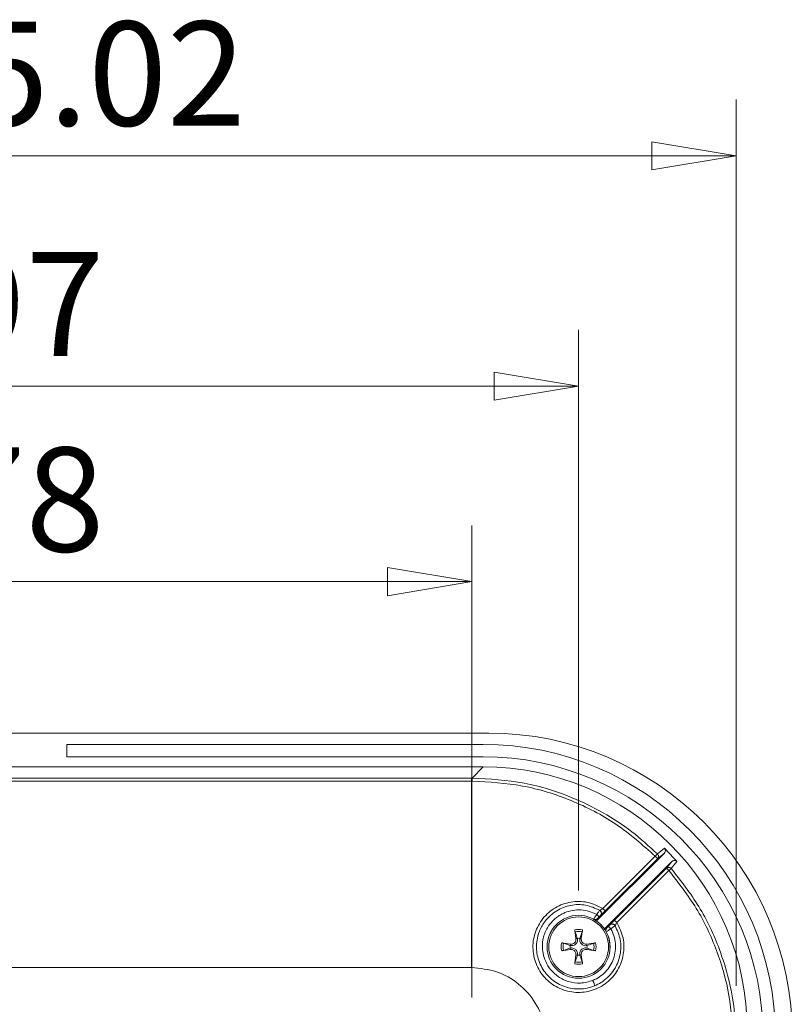
# Model space of a CAD drawing. Units: millimetres. Extents: x 5 to 292, y 5 to 205.
# Drawn here: x 113 to 126, y 55 to 73 of the extents above; entities that cross this region are included whole.
import ezdxf

# ---------------------------------------------------------------- set-up
doc = ezdxf.new("R2010")
doc.units = ezdxf.units.MM
doc.styles.add('SLDTEXTSTYLE0', font='TXT', dxfattribs={"width": 0.75})
doc.dimstyles.new('SLDDIMSTYLE6', dxfattribs={"dimtxt": 1.852083, "dimasz": 1.5, "dimexe": 0, "dimexo": 0.0625, "dimgap": 0.463021, "dimtad": 0, "dimtih": 1, "dimtoh": 1, "dimlfac": 5, "dimrnd": 1e-09, "dimzin": 12, "dimdsep": 46, "dimtxsty": 'SLDTEXTSTYLE0', "dimblk1": 'CLOSED', "dimblk2": 'CLOSED', "dimsah": 1, "dimcen": 0.09, "dimadec": 0, "dimazin": 3, "dimtfac": 1, "dimtofl": 0, "dimtmove": 0, "dimatfit": 3, "dimldrblk": 'CLOSED', "dimfxl": 0, "dimfrac": 2, "dimtolj": 1, "dimtzin": 12, "dimarcsym": 0})

# ---------------------------------------------------------------- blocks, each defined once
blk = doc.blocks.new('_CLOSED')
at = {"color": 0, "linetype": 'ByBlock', "lineweight": -2}
for p, q in [((-1, 0.166667), (0, 0)), ((-1, 0.166667), (-1, -0.166667)), ((0, 0), (-1, -0.166667)), ((0, 0), (-1, 0))]:
    blk.add_line(p, q, dxfattribs=at)
blk = doc.blocks.new('_D_29')
at = {"color": 7, "linetype": 'Continuous', "lineweight": 0}
for p, q in [((103.045, 57.043), (103.045, 67.016)), ((122.445, 57.043), (122.445, 67.016)), ((122.445, 66.016), (103.045, 66.016))]:
    blk.add_line(p, q, dxfattribs=at)
at = {"color": 7, "linetype": 'Continuous', "lineweight": 0, "xscale": 1.5, "yscale": 1.5, "rotation": 180.0000000000006}
blk.add_blockref('_CLOSED', (103.045, 66.016, 2.698), dxfattribs=at)
at = {"color": 7, "linetype": 'Continuous', "lineweight": 0, "xscale": 1.5, "yscale": 1.5}
blk.add_blockref('_CLOSED', (122.445, 66.016, 2.698), dxfattribs=at)
at = {"color": 7, "linetype": 'Continuous', "lineweight": 0, "insert": (111.207, 68.403), "char_height": 1.8521, "attachment_point": 1, "style": 'SLDTEXTSTYLE0'}
blk.add_mtext('97', dxfattribs=at)
blk = doc.blocks.new('_D_30')
at = {"color": 7, "linetype": 'Continuous', "lineweight": 0}
for p, q in [((104.945, 55.143), (104.945, 63.538)), ((120.545, 55.143), (120.545, 63.538)), ((104.945, 62.538), (120.545, 62.538))]:
    blk.add_line(p, q, dxfattribs=at)
at = {"color": 7, "linetype": 'Continuous', "lineweight": 0, "xscale": 1.5, "yscale": 1.5, "rotation": 180.0000000000006}
blk.add_blockref('_CLOSED', (104.945, 62.538, 2.698), dxfattribs=at)
at = {"color": 7, "linetype": 'Continuous', "lineweight": 0, "xscale": 1.5, "yscale": 1.5}
blk.add_blockref('_CLOSED', (120.545, 62.538, 2.698), dxfattribs=at)
at = {"color": 7, "linetype": 'Continuous', "lineweight": 0, "insert": (111.207, 64.925), "char_height": 1.8521, "attachment_point": 1, "style": 'SLDTEXTSTYLE0'}
blk.add_mtext('78', dxfattribs=at)
blk = doc.blocks.new('_D_31')
at = {"color": 7, "linetype": 'Continuous', "lineweight": 0}
for p, q in [((100.243, 55.346), (100.243, 71.112)), ((125.247, 55.346), (125.247, 71.112)), ((100.243, 70.112), (125.247, 70.112))]:
    blk.add_line(p, q, dxfattribs=at)
at = {"color": 7, "linetype": 'Continuous', "lineweight": 0, "xscale": 1.5, "yscale": 1.5}
for p, rotation in [((100.243, 70.112, 2.698), 179.9999999762492), ((125.247, 70.112, 2.698), 359.9999999762493)]:
    blk.add_blockref('_CLOSED', p, dxfattribs=dict(at, rotation=rotation))
at = {"color": 7, "linetype": 'Continuous', "lineweight": 0, "insert": (108.813, 72.5), "char_height": 1.8521, "attachment_point": 1, "style": 'SLDTEXTSTYLE0'}
blk.add_mtext('125.02', dxfattribs=at)

msp = doc.modelspace()

# ---------------------------------------------------------------- linework, layer by layer
at = {"color": 7, "linetype": 'Continuous', "lineweight": 15}
for p, q in [((104.6417, 59.8427), (120.8483, 59.8427)), ((113.345, 59.6427), (120.745, 59.6427)), ((113.345, 59.4227), (113.345, 59.6427)), ((120.745, 59.4227), (113.345, 59.4227)), ((104.7421, 59.2427), (120.7479, 59.2427)), ((120.55, 59.0448), (120.7479, 59.2427)), ((120.5383, 59.0448), (104.9517, 59.0448)), ((120.548, 59.0448), (120.5383, 59.0448)), ((120.55, 59.0448), (120.548, 59.0448)), ((120.5383, 58.9898), (104.9517, 58.9898)), ((120.548, 58.9898), (120.5383, 58.9898)), ((120.5383, 55.6732), (120.5383, 58.9898)), ((120.548, 58.9898), (120.5411, 55.6732)), ((120.548, 58.9898), (120.55, 58.9898)), ((123.9704, 57.7947), (123.8462, 57.6946)), ((122.7825, 56.5217), (123.9705, 57.7096)), ((122.8749, 56.7235), (123.8077, 57.6555)), ((123.8466, 57.6095), (123.9705, 57.7096)), ((123.8466, 57.6095), (122.9139, 56.6775)), ((124.105, 57.5613), (122.924, 56.3803)), ((124.105, 57.5613), (124.0041, 57.4367)), ((124.0917, 57.4336), (124.1925, 57.5585)), ((123.0797, 56.5115), (124.0041, 57.4367)), ((124.0503, 57.3975), (123.126, 56.4722)), ((122.833, 56.5976), (122.8327, 56.5977)), ((122.7793, 56.5443), (122.7825, 56.5217)), ((123, 56.4305), (122.9998, 56.4307)), ((123.0942, 56.4183), (123.0942, 56.4183)), ((121.9582, 56.3034), (121.9369, 56.2659)), ((122.3973, 56.1879), (122.3746, 56.3443)), ((122.5083, 56.3094), (122.4669, 56.1922)), ((122.5154, 56.3443), (122.4927, 56.1879)), ((122.924, 56.3803), (122.9466, 56.3771)), ((122.1434, 56.1131), (122.2998, 56.0905)), ((122.1784, 56.106), (122.2955, 56.0647)), ((122.2955, 56.0647), (122.2998, 56.0905)), ((122.2955, 56.0647), (122.2961, 56.0644)), ((122.3973, 56.1879), (122.4231, 56.1922)), ((122.4233, 56.1916), (122.4231, 56.1922)), ((122.4669, 56.1922), (122.4667, 56.1916)), ((122.4669, 56.1922), (122.4927, 56.1879)), ((122.5902, 56.0905), (122.7466, 56.1131)), ((122.5902, 56.0905), (122.5945, 56.0647)), ((122.5939, 56.0644), (122.5945, 56.0647)), ((122.2998, 55.995), (122.1434, 55.9723)), ((122.2961, 56.021), (122.2955, 56.0208)), ((122.2998, 55.995), (122.2955, 56.0208)), ((122.3746, 55.7411), (122.3973, 55.8975)), ((122.3817, 55.7761), (122.4231, 55.8932)), ((122.4231, 55.8932), (122.3973, 55.8975)), ((122.4231, 55.8932), (122.4233, 55.8939)), ((122.4667, 55.8939), (122.4669, 55.8932)), ((122.4927, 55.8975), (122.4669, 55.8932)), ((122.4927, 55.8975), (122.5154, 55.7411)), ((122.5945, 56.0208), (122.5902, 55.995)), ((122.7466, 55.9723), (122.5902, 55.995)), ((122.5945, 56.0208), (122.5939, 56.021)), ((122.7116, 55.9795), (122.5945, 56.0208)), ((104.9517, 55.6732), (120.5383, 55.6732)), ((120.5411, 55.6732), (120.5383, 55.6732))]:
    msp.add_line(p, q, dxfattribs=at)
for radius in [0.56, 0.5314]:
    msp.add_circle((122.445, 56.0427), radius, dxfattribs=at)
for centre, radius, start, end in [((120.745, 54.4427), 5.2, 0, 90), ((120.745, 54.4427), 4.98, 0, 90), ((122.445, 56.0427), 0.3097, 76.85773, 103.14227), ((122.445, 56.0427), 0.274, 76.64908, 103.35092), ((122.445, 56.0427), 0.3097, 166.85773, 193.14227), ((122.445, 56.0427), 0.274, 166.64908, 193.35092), ((122.445, 56.0427), 0.1504, 171.70102, 188.29898), ((122.445, 56.0427), 0.1504, 81.70102, 98.29898), ((122.445, 56.0427), 0.1504, 351.70102, 8.29898), ((122.445, 56.0427), 0.274, 346.64908, 13.35092), ((122.445, 56.0427), 0.3097, 346.85773, 13.14227), ((122.445, 56.0427), 0.1504, 261.70102, 278.29898), ((122.445, 56.0427), 0.3097, 256.85773, 283.14227), ((122.445, 56.0427), 0.274, 256.64908, 283.35092)]:
    msp.add_arc(centre, radius, start, end, dxfattribs=at)
for centre, major_axis, start_param, end_param in [((120.8417, 54.4394), (-3.823, -3.823), 2.3568035, 3.9263818), ((120.7421, 54.5399), (-3.3275, -3.3275), 2.3568035, 3.9263818), ((120.6562, 54.454), (-3.3275, -3.3275), 3.0765885, 3.1455935)]:
    msp.add_ellipse(centre, major_axis=major_axis, ratio=0.9987828, start_param=start_param, end_param=end_param, dxfattribs=at)
msp.add_open_spline([(120.5383, 59.0448), (120.5383, 59.0438), (120.5383, 59.0418), (120.5383, 59.0292), (120.5383, 59.0114), (120.5383, 58.997), (120.5383, 58.9898)], degree=3, dxfattribs=at)
for points, knots in [([(120.548, 59.0448), (120.548, 59.0438), (120.548, 59.0417), (120.548, 59.0292), (120.548, 59.0114), (120.548, 58.997), (120.548, 58.9898)], [0, 0, 0, 0, 0.2501067, 0.5, 0.7498933, 1, 1, 1, 1]), ([(123.8462, 57.6946), (123.6975, 57.8306), (123.3988, 58.1035), (122.8867, 58.4373), (122.2524, 58.7466), (121.4695, 58.9922), (120.8606, 59.0271), (120.55, 59.0448)], [0, 0, 0, 0, 0.1654409, 0.3321786, 0.5002192, 0.7450251, 1, 1, 1, 1]), ([(120.55, 59.0448), (120.55, 59.0438), (120.55, 59.0417), (120.55, 59.0292), (120.55, 59.0114), (120.55, 58.997), (120.55, 58.9898)], [0, 0, 0, 0, 0.2501064, 0.5, 0.7498936, 1, 1, 1, 1]), ([(120.55, 58.9898), (120.8509, 58.9728), (121.4529, 58.9387), (122.3199, 58.667), (123.1288, 58.2531), (123.5814, 57.8547), (123.8077, 57.6555)], [0, 0, 0, 0, 0.2499925, 0.4999899, 0.7499736, 1, 1, 1, 1]), ([(123.9704, 57.7947), (123.9747, 57.7894), (123.9833, 57.7789), (123.9888, 57.7588), (123.9876, 57.7384), (123.9807, 57.7214), (123.9734, 57.713), (123.9705, 57.7096)], [0, 0, 0, 0, 0.2148033, 0.4293278, 0.6471932, 0.8567188, 1, 1, 1, 1]), ([(123.8077, 57.6555), (123.8108, 57.6586), (123.8166, 57.6644), (123.826, 57.6738), (123.8357, 57.684), (123.844, 57.6924), (123.8455, 57.6939), (123.8462, 57.6946)], [0, 0, 0, 0, 0.1541248, 0.2890761, 0.5006944, 0.7637592, 1, 1, 1, 1]), ([(123.8466, 57.6095), (123.8465, 57.6105), (123.8463, 57.612), (123.8419, 57.618), (123.8371, 57.6239), (123.8307, 57.6313), (123.8242, 57.6384), (123.8165, 57.6467), (123.8111, 57.652), (123.8077, 57.6555)], [0, 0, 0, 0, 0.23231249, 0.36001908, 0.49956166, 0.61923983, 0.75976253, 0.84386563, 1, 1, 1, 1]), ([(123.8462, 57.6946), (123.8512, 57.6884), (123.8612, 57.676), (123.8656, 57.6521), (123.8614, 57.6282), (123.8516, 57.6157), (123.8466, 57.6095)], [0, 0, 0, 0, 0.24997203, 0.49999916, 0.75002677, 1, 1, 1, 1]), ([(124.0041, 57.4367), (124.0077, 57.4398), (124.014, 57.4453), (124.0253, 57.4507), (124.0364, 57.4538), (124.0484, 57.4546), (124.0604, 57.4531), (124.0715, 57.4491), (124.0824, 57.443), (124.0883, 57.4371), (124.0917, 57.4336)], [0, 0, 0, 0, 0.1448083, 0.2531431, 0.3797818, 0.4942076, 0.619194, 0.7464919, 0.8531024, 1, 1, 1, 1]), ([(124.105, 57.5613), (124.1103, 57.5656), (124.1209, 57.5742), (124.1411, 57.5797), (124.1615, 57.5783), (124.1796, 57.5709), (124.1884, 57.5624), (124.1925, 57.5585)], [0, 0, 0, 0, 0.2075949, 0.4148917, 0.6259566, 0.8267116, 1, 1, 1, 1]), ([(124.0503, 57.3975), (124.0472, 57.4006), (124.0409, 57.4068), (124.0298, 57.4171), (124.0179, 57.428), (124.0074, 57.4362), (124.0052, 57.4365), (124.0041, 57.4367)], [0, 0, 0, 0, 0.14027333, 0.28108255, 0.50720182, 0.75980629, 1, 1, 1, 1]), ([(124.0917, 57.4336), (124.091, 57.433), (124.0894, 57.4316), (124.0803, 57.4238), (124.0699, 57.4144), (124.0598, 57.4057), (124.0536, 57.4004), (124.0503, 57.3975)], [0, 0, 0, 0, 0.23814732, 0.49931332, 0.71225399, 0.84685593, 1, 1, 1, 1]), ([(124.0503, 57.3975), (124.2216, 57.1789), (124.5641, 56.7417), (124.9176, 55.9836), (125.1493, 55.1798), (125.1778, 54.6251), (125.1921, 54.3477)], [0, 0, 0, 0, 0.2499925, 0.4999907, 0.7499807, 1, 1, 1, 1]), ([(125.2471, 54.3477), (125.2403, 54.5401), (125.2268, 54.9194), (125.1212, 55.4725), (124.9284, 56.0948), (124.6104, 56.7726), (124.2637, 57.2145), (124.0917, 57.4336)], [0, 0, 0, 0, 0.1714748, 0.3382017, 0.500184, 0.7522193, 1, 1, 1, 1]), ([(123.126, 56.4722), (123.1697, 56.3832), (123.2571, 56.2052), (123.2561, 55.9014), (123.1542, 55.6202), (122.9569, 55.3934), (122.6924, 55.2521), (122.395, 55.2139), (122.1028, 55.2837), (121.8566, 55.4554), (121.6849, 55.7018), (121.6156, 55.9941), (121.6542, 56.2915), (121.796, 56.5558), (122.023, 56.7527), (122.3043, 56.8543), (122.6081, 56.8549), (122.786, 56.7673), (122.8749, 56.7235)], [0, 0, 0, 0, 0.06247917, 0.12497636, 0.18749423, 0.25004464, 0.31260701, 0.37515937, 0.4376559, 0.50001697, 0.56236309, 0.62482557, 0.6873623, 0.74992603, 0.81248389, 0.87501284, 0.93751526, 1, 1, 1, 1]), ([(122.8206, 56.6919), (122.7385, 56.7286), (122.5745, 56.802), (122.3008, 56.794), (122.045, 56.6969), (121.8565, 56.5284), (121.7678, 56.3739), (121.7373, 56.2917), (121.7301, 56.2694), (121.7281, 56.2632), (121.7015, 56.1758), (121.6801, 55.9933), (121.7466, 55.7271), (121.903, 55.5008), (122.1292, 55.3444), (122.3955, 55.278), (122.6678, 55.3095), (122.9172, 55.4376), (123.0998, 55.6441), (123.1963, 55.9005), (123.2048, 56.1717), (123.1306, 56.3371), (123.0942, 56.4183)], [0, 0, 0, 0, 0.0619899, 0.1238494, 0.185007, 0.2499763, 0.2960956, 0.3080731, 0.3112763, 0.3124596, 0.3126218, 0.3751528, 0.4376593, 0.50008, 0.5625416, 0.6250591, 0.6875638, 0.7500366, 0.8170789, 0.8750279, 0.9386292, 1, 1, 1, 1]), ([(122.6986, 55.4449), (122.6253, 55.4234), (122.4832, 55.3818), (122.2665, 55.4133), (122.0847, 55.4997), (121.9462, 55.626), (121.8552, 55.7719), (121.8069, 55.9208), (121.7955, 56.0616), (121.8144, 56.2183), (121.8743, 56.3692), (121.9641, 56.4872), (122.0279, 56.5454), (122.0588, 56.5691), (122.0667, 56.5748), (122.0688, 56.5763), (122.0693, 56.5766), (122.0694, 56.5767), (122.0695, 56.5768), (122.0695, 56.5768), (122.0695, 56.5768)], [0, 0, 0, 0, 0.1205499, 0.2334741, 0.3389542, 0.4366896, 0.5267492, 0.6089219, 0.6832155, 0.7496758, 0.8587976, 0.937014, 0.9840967, 0.9959486, 0.9989495, 0.9997185, 0.9999202, 0.9999753, 0.9999915, 1, 1, 1, 1]), ([(122.0695, 56.5768), (122.0905, 56.591), (122.1327, 56.6195), (122.1791, 56.6402), (122.2024, 56.6505)], [0, 0, 0, 0, 0.499722, 1, 1, 1, 1]), ([(122.2024, 56.6505), (122.2486, 56.6661), (122.3411, 56.6972), (122.4883, 56.7027), (122.634, 56.6795), (122.7224, 56.6377), (122.7666, 56.6168)], [0, 0, 0, 0, 0.2499496, 0.4998053, 0.749884, 1, 1, 1, 1]), ([(122.7085, 56.5339), (122.7089, 56.5342), (122.7095, 56.5349), (122.7146, 56.5417), (122.7255, 56.5569), (122.745, 56.5844), (122.7601, 56.6055), (122.7676, 56.616)], [0, 0, 0, 0, 0.127273, 0.2544193, 0.5056959, 0.7535361, 1, 1, 1, 1]), ([(122.7666, 56.6168), (122.7736, 56.6266), (122.7878, 56.6465), (122.8056, 56.6711), (122.8181, 56.6885), (122.8196, 56.6909), (122.8203, 56.6921)], [0, 0, 0, 0, 0.2466875, 0.4951446, 0.7466639, 1, 1, 1, 1]), ([(122.7676, 56.616), (122.7674, 56.6161), (122.7671, 56.6164), (122.7667, 56.6166), (122.7666, 56.6168)], [0, 0, 0, 0, 0.4999734, 1, 1, 1, 1]), ([(122.8072, 56.5724), (122.807, 56.5729), (122.8067, 56.574), (122.8022, 56.5794), (122.7956, 56.5868), (122.7882, 56.5948), (122.7787, 56.6048), (122.7714, 56.6122), (122.7676, 56.616)], [0, 0, 0, 0, 0.16317828, 0.38418502, 0.51649082, 0.66323976, 0.82458432, 1, 1, 1, 1]), ([(122.8072, 56.5724), (122.8035, 56.5688), (122.7963, 56.5615), (122.7871, 56.5523), (122.782, 56.5471), (122.7797, 56.5447), (122.7794, 56.5444), (122.7793, 56.5443)], [0, 0, 0, 0, 0.2516768, 0.5000205, 0.7495021, 0.8753692, 1, 1, 1, 1]), ([(122.8327, 56.5977), (122.8324, 56.5974), (122.8316, 56.5967), (122.8256, 56.5908), (122.8174, 56.5826), (122.8106, 56.5758), (122.8072, 56.5724)], [0, 0, 0, 0, 0.2477703, 0.4997688, 0.7475627, 1, 1, 1, 1]), ([(122.8327, 56.5977), (122.8357, 56.6012), (122.8417, 56.6081), (122.8474, 56.6208), (122.8504, 56.6342), (122.8503, 56.648), (122.8469, 56.6614), (122.8405, 56.6736), (122.8317, 56.6843), (122.8241, 56.6895), (122.8203, 56.6921)], [0, 0, 0, 0, 0.1250666, 0.2502986, 0.3754008, 0.5, 0.6245992, 0.7497014, 0.8749334, 1, 1, 1, 1]), ([(122.8749, 56.7235), (122.8681, 56.7192), (122.8547, 56.7105), (122.837, 56.7001), (122.8264, 56.6944), (122.8216, 56.6921), (122.8209, 56.692), (122.8206, 56.6919)], [0, 0, 0, 0, 0.25606103, 0.51039986, 0.75854806, 0.88002699, 1, 1, 1, 1]), ([(122.833, 56.5976), (122.836, 56.601), (122.842, 56.608), (122.8477, 56.6206), (122.8507, 56.6341), (122.8506, 56.6479), (122.8471, 56.6612), (122.8408, 56.6734), (122.832, 56.6842), (122.8244, 56.6893), (122.8206, 56.6919)], [0, 0, 0, 0, 0.1250666, 0.2502984, 0.3754005, 0.5, 0.6245995, 0.7497016, 0.8749334, 1, 1, 1, 1]), ([(122.9139, 56.6775), (122.9033, 56.667), (122.8821, 56.6459), (122.8557, 56.6196), (122.8369, 56.6011), (122.8343, 56.5987), (122.833, 56.5976)], [0, 0, 0, 0, 0.2501374, 0.5001174, 0.7502259, 1, 1, 1, 1]), ([(122.8749, 56.7235), (122.8804, 56.7179), (122.8913, 56.7067), (122.9046, 56.6919), (122.9132, 56.681), (122.9136, 56.6787), (122.9139, 56.6775)], [0, 0, 0, 0, 0.2501609, 0.5, 0.7498391, 1, 1, 1, 1]), ([(122.7085, 56.5339), (122.7145, 56.5314), (122.7263, 56.5264), (122.7458, 56.5265), (122.7645, 56.532), (122.7744, 56.5402), (122.7793, 56.5443)], [0, 0, 0, 0, 0.250074, 0.5, 0.749926, 1, 1, 1, 1]), ([(122.7825, 56.5217), (122.7773, 56.5173), (122.7672, 56.5087), (122.7542, 56.5061), (122.7479, 56.5048)], [0, 0, 0, 0, 0.5161039, 1, 1, 1, 1]), ([(122.9466, 56.3771), (122.9467, 56.3772), (122.9469, 56.3773), (122.9492, 56.3795), (122.9545, 56.3848), (122.9638, 56.394), (122.971, 56.4012), (122.9747, 56.4049)], [0, 0, 0, 0, 0.1256639, 0.2477184, 0.5002922, 0.7469705, 1, 1, 1, 1]), ([(122.9747, 56.4049), (122.9781, 56.4083), (122.9849, 56.4151), (122.9931, 56.4233), (122.999, 56.4294), (122.9996, 56.4301), (123, 56.4305)], [0, 0, 0, 0, 0.2509391, 0.5000248, 0.750508, 1, 1, 1, 1]), ([(122.9747, 56.4049), (122.9752, 56.4048), (122.9763, 56.4045), (122.9818, 56.4), (122.9892, 56.3934), (122.9973, 56.3859), (123.0073, 56.3762), (123.0147, 56.3689), (123.0186, 56.365)], [0, 0, 0, 0, 0.1627394, 0.3831607, 0.5152162, 0.6618843, 0.8235828, 1, 1, 1, 1]), ([(122.9998, 56.4307), (123.001, 56.432), (123.0034, 56.4346), (123.0219, 56.4534), (123.0481, 56.4798), (123.0692, 56.5009), (123.0797, 56.5115)], [0, 0, 0, 0, 0.2497755, 0.4998858, 0.749854, 1, 1, 1, 1]), ([(122.9998, 56.4307), (123.0033, 56.4337), (123.0102, 56.4397), (123.0229, 56.4454), (123.0363, 56.4484), (123.0501, 56.4483), (123.0635, 56.4449), (123.0757, 56.4385), (123.0865, 56.4297), (123.0916, 56.4221), (123.0942, 56.4183)], [0, 0, 0, 0, 0.1250666, 0.2502984, 0.3754005, 0.5, 0.6245995, 0.7497016, 0.8749334, 1, 1, 1, 1]), ([(123, 56.4305), (123.0034, 56.4335), (123.0104, 56.4395), (123.023, 56.4452), (123.0365, 56.4482), (123.0503, 56.448), (123.0636, 56.4446), (123.0759, 56.4382), (123.0866, 56.4295), (123.0918, 56.4219), (123.0943, 56.4181)], [0, 0, 0, 0, 0.1250666, 0.2502986, 0.3754008, 0.5, 0.6245992, 0.7497014, 0.8749334, 1, 1, 1, 1]), ([(123.0943, 56.4181), (123.0932, 56.4173), (123.0909, 56.4157), (123.0736, 56.4031), (123.049, 56.3853), (123.0292, 56.3711), (123.0194, 56.364)], [0, 0, 0, 0, 0.2533106, 0.5048472, 0.7533152, 1, 1, 1, 1]), ([(123.0797, 56.5115), (123.0811, 56.5111), (123.0838, 56.5104), (123.0964, 56.5002), (123.1111, 56.4868), (123.121, 56.4771), (123.126, 56.4722)], [0, 0, 0, 0, 0.2798351, 0.5590749, 0.7794895, 1, 1, 1, 1]), ([(123.0942, 56.4183), (123.0943, 56.4186), (123.0944, 56.4192), (123.0968, 56.424), (123.1025, 56.4345), (123.113, 56.452), (123.1216, 56.4655), (123.126, 56.4722)], [0, 0, 0, 0, 0.1200347, 0.2414553, 0.4893526, 0.7436196, 1, 1, 1, 1]), ([(122.3746, 56.3443), (122.3751, 56.3411), (122.376, 56.3346), (122.3778, 56.3248), (122.3797, 56.3163), (122.381, 56.3115), (122.3816, 56.3097), (122.3817, 56.3094)], [0, 0, 0, 0, 0.23709524, 0.47422822, 0.71045394, 0.94584047, 1, 1, 1, 1]), ([(122.4231, 56.1922), (122.4126, 56.2218), (122.3988, 56.261), (122.3851, 56.2999), (122.3817, 56.3094)], [0, 0, 0, 0, 0.7566727, 1, 1, 1, 1]), ([(122.5154, 56.3443), (122.5149, 56.3411), (122.514, 56.3346), (122.5122, 56.3248), (122.5103, 56.3163), (122.509, 56.3115), (122.5084, 56.3097), (122.5083, 56.3094)], [0, 0, 0, 0, 0.2370952, 0.4742282, 0.7104539, 0.9458405, 1, 1, 1, 1]), ([(123.0194, 56.364), (123.0391, 56.3225), (123.0787, 56.2393), (123.1032, 56.1025), (123.1014, 55.9644), (123.0697, 55.8297), (123.0105, 55.7049), (122.9265, 55.5956), (122.8222, 55.5047), (122.7398, 55.4649), (122.6986, 55.4449)], [0, 0, 0, 0, 0.1251258, 0.2502915, 0.3753606, 0.5003317, 0.6253991, 0.7503483, 0.8751705, 1, 1, 1, 1]), ([(122.9072, 56.3441), (122.9072, 56.3453), (122.907, 56.3532), (122.9126, 56.3664), (122.9204, 56.376), (122.924, 56.3803)], [0, 0, 0, 0, 0.08480404, 0.58741836, 1, 1, 1, 1]), ([(122.9466, 56.3771), (122.9425, 56.3721), (122.9343, 56.3622), (122.9287, 56.3435), (122.9287, 56.324), (122.9337, 56.3122), (122.9361, 56.3063)], [0, 0, 0, 0, 0.250074, 0.5, 0.749926, 1, 1, 1, 1]), ([(123.0186, 56.365), (123.0081, 56.3575), (122.987, 56.3424), (122.9594, 56.323), (122.9441, 56.3121), (122.9372, 56.3072), (122.9365, 56.3066), (122.9361, 56.3063)], [0, 0, 0, 0, 0.2465087, 0.4943099, 0.7455377, 0.8726829, 1, 1, 1, 1]), ([(123.0194, 56.364), (123.0193, 56.3642), (123.019, 56.3645), (123.0188, 56.3648), (123.0186, 56.365)], [0, 0, 0, 0, 0.5000293, 1, 1, 1, 1]), ([(122.1434, 56.1131), (122.1467, 56.1127), (122.1531, 56.1117), (122.163, 56.1099), (122.1715, 56.108), (122.1762, 56.1067), (122.178, 56.1061), (122.1784, 56.106)], [0, 0, 0, 0, 0.2370952, 0.4742282, 0.7104539, 0.9458405, 1, 1, 1, 1]), ([(122.2961, 56.0644), (122.308, 56.0631), (122.3313, 56.0604), (122.362, 56.0694), (122.3866, 56.0842), (122.4051, 56.1031), (122.4199, 56.1292), (122.4274, 56.1596), (122.4246, 56.1816), (122.4233, 56.1916)], [0, 0, 0, 0, 0.1745498, 0.342506, 0.4495123, 0.5575215, 0.6755979, 0.8529774, 1, 1, 1, 1]), ([(122.3973, 56.1879), (122.3978, 56.1783), (122.3988, 56.1591), (122.3882, 56.1316), (122.3698, 56.1092), (122.3452, 56.0942), (122.3206, 56.0886), (122.3056, 56.0899), (122.2998, 56.0905)], [0, 0, 0, 0, 0.1800869, 0.3602647, 0.5381231, 0.7143918, 0.8910315, 1, 1, 1, 1]), ([(122.4667, 56.1916), (122.4654, 56.1797), (122.4627, 56.1564), (122.4717, 56.1257), (122.4865, 56.1012), (122.5054, 56.0826), (122.5315, 56.0678), (122.5619, 56.0604), (122.5839, 56.0632), (122.5939, 56.0644)], [0, 0, 0, 0, 0.1745498, 0.342506, 0.4495123, 0.5575215, 0.6755979, 0.8529774, 1, 1, 1, 1]), ([(122.5902, 56.0905), (122.5806, 56.0899), (122.5614, 56.0889), (122.5339, 56.0995), (122.5114, 56.1179), (122.4965, 56.1426), (122.4908, 56.1671), (122.4922, 56.1822), (122.4927, 56.1879)], [0, 0, 0, 0, 0.1800869, 0.3602647, 0.5381231, 0.7143918, 0.8910315, 1, 1, 1, 1]), ([(122.5945, 56.0647), (122.6241, 56.0751), (122.6633, 56.0889), (122.7022, 56.1027), (122.7116, 56.106)], [0, 0, 0, 0, 0.7566727, 1, 1, 1, 1]), ([(122.7466, 56.1131), (122.7434, 56.1127), (122.7369, 56.1117), (122.727, 56.1099), (122.7185, 56.108), (122.7138, 56.1067), (122.712, 56.1061), (122.7116, 56.106)], [0, 0, 0, 0, 0.2370952, 0.4742282, 0.7104539, 0.9458405, 1, 1, 1, 1]), ([(122.1434, 55.9723), (122.1467, 55.9728), (122.1531, 55.9737), (122.163, 55.9756), (122.1715, 55.9774), (122.1762, 55.9787), (122.178, 55.9793), (122.1784, 55.9795)], [0, 0, 0, 0, 0.2370952, 0.4742282, 0.7104539, 0.9458405, 1, 1, 1, 1]), ([(122.2955, 56.0208), (122.2659, 56.0104), (122.2267, 55.9966), (122.1878, 55.9828), (122.1784, 55.9795)], [0, 0, 0, 0, 0.7566727, 1, 1, 1, 1]), ([(122.4233, 55.8939), (122.4246, 55.9057), (122.4273, 55.929), (122.4183, 55.9598), (122.4035, 55.9843), (122.3846, 56.0028), (122.3585, 56.0176), (122.3281, 56.0251), (122.3061, 56.0223), (122.2961, 56.021)], [0, 0, 0, 0, 0.1745499, 0.342506, 0.4495124, 0.5575216, 0.675598, 0.8529776, 1, 1, 1, 1]), ([(122.2998, 55.995), (122.3094, 55.9955), (122.3286, 55.9966), (122.3561, 55.9859), (122.3786, 55.9675), (122.3935, 55.9429), (122.3992, 55.9184), (122.3978, 55.9033), (122.3973, 55.8975)], [0, 0, 0, 0, 0.1800869, 0.3602647, 0.5381231, 0.7143918, 0.8910315, 1, 1, 1, 1]), ([(122.5939, 56.021), (122.582, 56.0224), (122.5587, 56.025), (122.528, 56.016), (122.5034, 56.0012), (122.4849, 55.9824), (122.4701, 55.9562), (122.4627, 55.9258), (122.4655, 55.9038), (122.4667, 55.8939)], [0, 0, 0, 0, 0.1745498, 0.342506, 0.4495123, 0.5575215, 0.6755979, 0.8529774, 1, 1, 1, 1]), ([(122.4669, 55.8932), (122.4774, 55.8636), (122.4912, 55.8245), (122.5049, 55.7856), (122.5083, 55.7761)], [0, 0, 0, 0, 0.7566727, 1, 1, 1, 1]), ([(122.4927, 55.8975), (122.4922, 55.9071), (122.4912, 55.9263), (122.5018, 55.9539), (122.5202, 55.9763), (122.5449, 55.9912), (122.5694, 55.9969), (122.5844, 55.9955), (122.5902, 55.995)], [0, 0, 0, 0, 0.1800869, 0.3602647, 0.5381231, 0.7143918, 0.8910315, 1, 1, 1, 1]), ([(122.7466, 55.9723), (122.7434, 55.9728), (122.7369, 55.9737), (122.727, 55.9756), (122.7185, 55.9774), (122.7138, 55.9787), (122.712, 55.9793), (122.7116, 55.9795)], [0, 0, 0, 0, 0.23709524, 0.47422822, 0.71045394, 0.94584047, 1, 1, 1, 1]), ([(122.3817, 55.7761), (122.3812, 55.7744), (122.3801, 55.771), (122.3783, 55.7628), (122.3764, 55.7533), (122.3752, 55.7458), (122.3747, 55.7419), (122.3746, 55.7411)], [0, 0, 0, 0, 0.23549521, 0.47100523, 0.70629358, 0.94219641, 1, 1, 1, 1]), ([(122.5154, 55.7411), (122.5149, 55.7444), (122.514, 55.7509), (122.5122, 55.7607), (122.5103, 55.7692), (122.509, 55.774), (122.5084, 55.7758), (122.5083, 55.7761)], [0, 0, 0, 0, 0.2370952, 0.4742282, 0.7104539, 0.9458405, 1, 1, 1, 1]), ([(120.5411, 55.6732), (120.6914, 55.6582), (120.9919, 55.6281), (121.3926, 55.3972), (121.6943, 55.0569), (121.8525, 54.6821), (121.869, 54.4355), (121.8755, 54.3389)], [0, 0, 0, 0, 0.215204, 0.4303946, 0.6458478, 0.861081, 1, 1, 1, 1]), ([(122.6986, 55.4449), (122.7035, 55.4327), (122.7132, 55.4083), (122.7241, 55.3767), (122.7304, 55.3542), (122.7295, 55.3505), (122.7291, 55.3486)], [0, 0, 0, 0, 0.25016552, 0.5, 0.74983448, 1, 1, 1, 1])]:
    msp.add_open_spline(points, degree=3, knots=knots, dxfattribs=at)
at = {"color": 8, "linetype": 'Continuous', "lineweight": 15}
msp.add_open_spline([(122.9999, 56.0178), (122.9998, 56.0654), (122.9994, 56.166), (122.9579, 56.2579), (122.9361, 56.3063)], degree=3, knots=[0, 0, 0, 0, 0.4741177, 1, 1, 1, 1], dxfattribs=at)

# ---------------------------------------------------------------- dimensions: what is measured, and where the dimension line sits
at = {"color": 7, "linetype": 'Continuous', "lineweight": 0}
for base, p1, p2, angle, picture, middle in [((125.2471, 71.5838), (100.2429, 54.3457), (125.2471, 54.3457), 360, '_D_31', (112.5758, 71.5838)), ((103.045, 67.4871), (122.445, 56.0427), (103.045, 56.0427), 0, '_D_29', (112.5758, 67.4871)), ((120.545, 64.0092), (104.945, 54.1427), (120.545, 54.1427), 0, '_D_30', (112.5758, 64.0092))]:
    dim = msp.add_linear_dim(base=base, p1=p1, p2=p2, angle=angle, dimstyle='SLDDIMSTYLE6', dxfattribs=at)
    dim.commit()
    dim.dimension.update_dxf_attribs({"geometry": picture, "text_midpoint": middle, "dimtype": 160})

doc.saveas('drawing.dxf')
